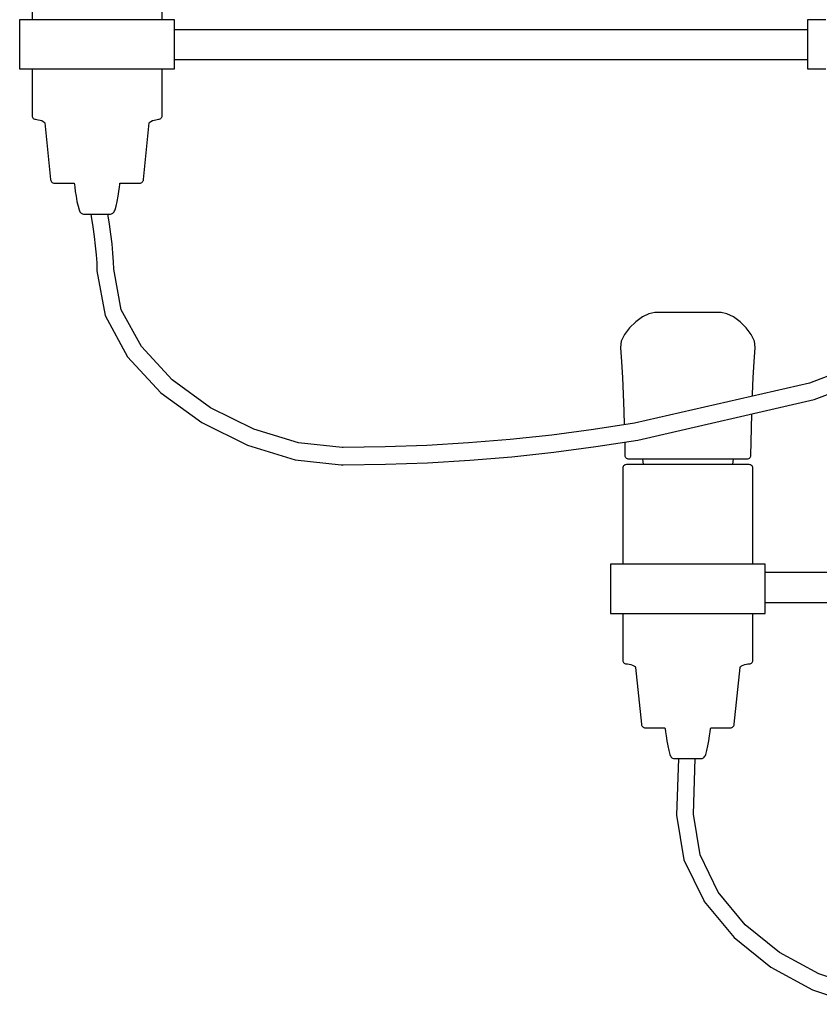
# Model space of a CAD drawing. Units: centimetres. Extents: x -181 to 29, y 0 to 228.
# Drawn here: x -57 to -43, y 137 to 154 of the extents above; entities that cross this region are included whole.
import ezdxf

# ---------------------------------------------------------------- set-up
doc = ezdxf.new("R2010")
doc.units = ezdxf.units.CM
doc.layers.add('FLOS', color=30, linetype='Continuous')

# ---------------------------------------------------------------- blocks, each defined once
blk = doc.blocks.new('2097-30_EL-front')
for p, q in [((-43.161, 32.288), (-43.161, 30.556)), ((-40.813, 30.556), (-40.813, 32.288)), ((-43.33, 30.556), (-43.384, 30.556)), ((-43.384, 30.556), (-43.384, 29.669)), ((-43.218, 30.556), (-43.33, 30.556)), ((-43.052, 30.556), (-43.218, 30.556)), ((-42.84, 30.556), (-43.052, 30.556)), ((-42.59, 30.556), (-42.84, 30.556)), ((-42.314, 30.556), (-42.59, 30.556)), ((-42.024, 30.556), (-42.314, 30.556)), ((-41.732, 30.556), (-42.024, 30.556)), ((-41.451, 30.556), (-41.732, 30.556)), ((-41.194, 30.556), (-41.451, 30.556)), ((-40.971, 30.556), (-41.194, 30.556)), ((-40.793, 30.556), (-40.971, 30.556)), ((-40.667, 30.556), (-40.793, 30.556)), ((-40.599, 30.556), (-40.667, 30.556)), ((-40.591, 30.556), (-40.599, 30.556)), ((-40.591, 29.669), (-40.591, 30.556)), ((-29.114, 30.556), (-29.168, 30.556)), ((-29.168, 30.556), (-29.168, 29.669)), ((-29.002, 30.556), (-29.114, 30.556)), ((-28.837, 30.556), (-29.002, 30.556)), ((-29.168, 30.376), (-40.591, 30.376)), ((-43.384, 29.669), (-43.33, 29.669)), ((-43.33, 29.669), (-43.218, 29.669)), ((-43.218, 29.669), (-43.052, 29.669)), ((-43.161, 29.669), (-43.161, 28.824)), ((-43.052, 29.669), (-42.84, 29.669)), ((-42.84, 29.669), (-42.59, 29.669)), ((-42.59, 29.669), (-42.314, 29.669)), ((-42.314, 29.669), (-42.024, 29.669)), ((-42.024, 29.669), (-41.732, 29.669)), ((-41.732, 29.669), (-41.451, 29.669)), ((-41.451, 29.669), (-41.194, 29.669)), ((-41.194, 29.669), (-40.971, 29.669)), ((-40.971, 29.669), (-40.793, 29.669)), ((-40.813, 28.824), (-40.813, 29.669)), ((-40.793, 29.669), (-40.667, 29.669)), ((-40.667, 29.669), (-40.599, 29.669)), ((-40.599, 29.669), (-40.591, 29.669)), ((-40.591, 29.835), (-29.168, 29.835)), ((-29.168, 29.669), (-29.114, 29.669)), ((-29.114, 29.669), (-29.002, 29.669)), ((-29.002, 29.669), (-28.837, 29.669)), ((-43.161, 28.824), (-43.16, 28.809)), ((-43.16, 28.809), (-43.155, 28.795)), ((-43.155, 28.795), (-43.147, 28.783)), ((-43.147, 28.783), (-43.137, 28.773)), ((-40.838, 28.773), (-40.828, 28.783)), ((-40.828, 28.783), (-40.82, 28.795)), ((-40.82, 28.795), (-40.815, 28.809)), ((-40.815, 28.809), (-40.813, 28.824)), ((-43.137, 28.773), (-43.125, 28.765)), ((-43.125, 28.765), (-43.111, 28.76)), ((-43.111, 28.76), (-43.096, 28.759)), ((-43.096, 28.759), (-43.074, 28.757)), ((-43.074, 28.757), (-43.047, 28.752)), ((-43.047, 28.752), (-43.016, 28.745)), ((-43.016, 28.745), (-42.985, 28.735)), ((-42.985, 28.735), (-42.959, 28.722)), ((-42.959, 28.722), (-42.939, 28.709)), ((-42.939, 28.709), (-42.931, 28.693)), ((-42.931, 28.693), (-42.825, 27.671)), ((-41.149, 27.671), (-41.044, 28.693)), ((-41.044, 28.693), (-41.035, 28.709)), ((-41.035, 28.709), (-41.016, 28.722)), ((-41.016, 28.722), (-40.989, 28.735)), ((-40.989, 28.735), (-40.959, 28.745)), ((-40.959, 28.745), (-40.928, 28.752)), ((-40.928, 28.752), (-40.901, 28.757)), ((-40.901, 28.757), (-40.879, 28.759)), ((-40.879, 28.759), (-40.864, 28.76)), ((-40.864, 28.76), (-40.85, 28.765)), ((-40.85, 28.765), (-40.838, 28.773)), ((-42.825, 27.671), (-42.822, 27.656)), ((-42.822, 27.656), (-42.816, 27.642)), ((-42.816, 27.642), (-42.807, 27.63)), ((-42.807, 27.63), (-42.796, 27.62)), ((-42.796, 27.62), (-42.783, 27.612)), ((-42.783, 27.612), (-42.769, 27.607)), ((-42.769, 27.607), (-42.753, 27.606)), ((-42.753, 27.606), (-42.724, 27.606)), ((-42.724, 27.606), (-42.662, 27.606)), ((-42.662, 27.606), (-42.571, 27.606)), ((-42.571, 27.606), (-42.455, 27.606)), ((-42.455, 27.606), (-42.4, 27.606)), ((-42.4, 27.606), (-42.397, 27.586)), ((-42.397, 27.586), (-42.391, 27.534)), ((-42.391, 27.534), (-42.38, 27.459)), ((-41.595, 27.459), (-41.584, 27.534)), ((-41.584, 27.534), (-41.577, 27.586)), ((-41.577, 27.586), (-41.575, 27.606)), ((-41.575, 27.606), (-41.552, 27.606)), ((-41.552, 27.606), (-41.43, 27.606)), ((-41.43, 27.606), (-41.332, 27.606)), ((-41.332, 27.606), (-41.263, 27.606)), ((-41.263, 27.606), (-41.226, 27.606)), ((-41.226, 27.606), (-41.221, 27.606)), ((-41.221, 27.606), (-41.206, 27.607)), ((-41.206, 27.607), (-41.192, 27.612)), ((-41.192, 27.612), (-41.179, 27.62)), ((-41.179, 27.62), (-41.168, 27.63)), ((-41.168, 27.63), (-41.159, 27.642)), ((-41.159, 27.642), (-41.152, 27.656)), ((-41.152, 27.656), (-41.149, 27.671)), ((-42.38, 27.459), (-42.366, 27.37)), ((-42.366, 27.37), (-42.35, 27.279)), ((-41.625, 27.279), (-41.609, 27.37)), ((-41.609, 27.37), (-41.595, 27.459)), ((-42.35, 27.279), (-42.331, 27.193)), ((-42.331, 27.193), (-42.312, 27.124)), ((-41.663, 27.124), (-41.643, 27.193)), ((-41.643, 27.193), (-41.625, 27.279)), ((-42.312, 27.124), (-42.304, 27.107)), ((-42.304, 27.107), (-42.296, 27.091)), ((-42.296, 27.091), (-42.285, 27.077)), ((-42.285, 27.077), (-42.274, 27.066)), ((-42.274, 27.066), (-42.261, 27.057)), ((-42.261, 27.057), (-42.247, 27.051)), ((-42.247, 27.051), (-42.232, 27.049)), ((-42.232, 27.049), (-42.222, 27.049)), ((-42.222, 27.049), (-42.203, 27.049)), ((-42.203, 27.049), (-42.174, 27.049)), ((-42.174, 27.049), (-42.137, 27.049)), ((-42.137, 27.049), (-42.093, 27.049)), ((-42.099, 27.049), (-42.092, 27.005)), ((-42.093, 27.049), (-42.045, 27.049)), ((-42.092, 27.005), (-42.066, 26.822)), ((-42.045, 27.049), (-41.994, 27.049)), ((-41.994, 27.049), (-41.943, 27.049)), ((-41.943, 27.049), (-41.893, 27.049)), ((-41.893, 27.049), (-41.848, 27.049)), ((-41.848, 27.049), (-41.809, 27.049)), ((-41.809, 27.049), (-41.778, 27.049)), ((-41.763, 26.867), (-41.79, 27.051)), ((-41.778, 27.049), (-41.756, 27.049)), ((-41.756, 27.049), (-41.744, 27.049)), ((-41.744, 27.049), (-41.743, 27.049)), ((-41.743, 27.049), (-41.728, 27.051)), ((-41.728, 27.051), (-41.714, 27.057)), ((-41.714, 27.057), (-41.701, 27.066)), ((-41.701, 27.066), (-41.689, 27.077)), ((-41.689, 27.077), (-41.679, 27.091)), ((-41.679, 27.091), (-41.67, 27.107)), ((-41.67, 27.107), (-41.663, 27.124)), ((-42.066, 26.822), (-42.041, 26.645)), ((-41.739, 26.686), (-41.763, 26.867)), ((-42.041, 26.645), (-42.021, 26.476)), ((-41.717, 26.511), (-41.739, 26.686)), ((-42.021, 26.476), (-42.005, 26.317)), ((-41.7, 26.344), (-41.717, 26.511)), ((-42.005, 26.317), (-41.994, 26.171)), ((-41.689, 26.187), (-41.7, 26.344)), ((-41.994, 26.171), (-41.99, 26.025)), ((-41.686, 26.058), (-41.689, 26.187)), ((-41.99, 26.025), (-41.843, 25.219)), ((-41.552, 25.325), (-41.686, 26.058)), ((-41.187, 24.658), (-41.552, 25.325)), ((-32.028, 25.252), (-32.147, 25.194)), ((-31.923, 25.273), (-32.028, 25.252)), ((-31.907, 25.273), (-31.923, 25.273)), ((-31.855, 25.273), (-31.907, 25.273)), ((-31.769, 25.273), (-31.855, 25.273)), ((-31.655, 25.273), (-31.769, 25.273)), ((-31.323, 25.273), (-31.655, 25.273)), ((-30.77, 25.273), (-31.323, 25.273)), ((-30.729, 25.273), (-30.77, 25.273)), ((-30.726, 25.273), (-30.729, 25.273)), ((-30.622, 25.252), (-30.726, 25.273)), ((-30.504, 25.194), (-30.622, 25.252)), ((-41.843, 25.219), (-41.435, 24.473)), ((-32.267, 25.107), (-32.379, 24.999)), ((-32.147, 25.194), (-32.267, 25.107)), ((-30.384, 25.107), (-30.504, 25.194)), ((-30.273, 24.999), (-30.384, 25.107)), ((-32.469, 24.88), (-32.528, 24.757)), ((-32.379, 24.999), (-32.469, 24.88)), ((-30.183, 24.88), (-30.273, 24.999)), ((-30.125, 24.757), (-30.183, 24.88)), ((-32.528, 24.757), (-32.543, 24.64)), ((-30.11, 24.64), (-30.125, 24.757)), ((-40.632, 24.059), (-41.187, 24.658)), ((-32.543, 24.64), (-32.523, 24.384)), ((-30.129, 24.384), (-30.11, 24.64)), ((-41.435, 24.473), (-40.834, 23.824)), ((-32.523, 24.384), (-32.506, 24.099)), ((-30.146, 24.099), (-30.129, 24.384)), ((-28.005, 24.427), (-29.134, 24.001)), ((-39.938, 23.556), (-40.632, 24.059)), ((-32.506, 24.099), (-32.492, 23.799)), ((-29.134, 24.001), (-32.287, 23.277)), ((-30.161, 23.799), (-30.146, 24.099)), ((-29.046, 23.703), (-27.985, 24.104)), ((-40.834, 23.824), (-40.095, 23.288)), ((-32.492, 23.799), (-32.48, 23.496)), ((-32.231, 22.972), (-29.046, 23.703)), ((-30.162, 23.765), (-30.161, 23.799)), ((-39.16, 23.17), (-39.938, 23.556)), ((-32.48, 23.496), (-32.473, 23.248)), ((-40.095, 23.288), (-39.271, 22.88)), ((-32.287, 23.277), (-33.031, 23.161)), ((-30.186, 22.933), (-30.175, 23.444)), ((-38.353, 22.925), (-39.16, 23.17)), ((-33.031, 23.161), (-33.779, 23.063)), ((-37.565, 22.839), (-38.353, 22.925)), ((-35.283, 22.92), (-36.036, 22.875)), ((-34.53, 22.982), (-35.283, 22.92)), ((-33.779, 23.063), (-34.53, 22.982)), ((-32.988, 22.854), (-32.231, 22.972)), ((-32.466, 22.935), (-32.466, 22.933)), ((-32.466, 22.933), (-32.463, 22.699)), ((-30.189, 22.699), (-30.186, 22.933)), ((-39.271, 22.88), (-38.413, 22.619)), ((-37.547, 22.839), (-37.565, 22.839)), ((-36.791, 22.848), (-37.547, 22.839)), ((-36.036, 22.875), (-36.791, 22.848)), ((-34.502, 22.673), (-33.744, 22.754)), ((-33.744, 22.754), (-32.988, 22.854)), ((-38.413, 22.619), (-37.582, 22.528)), ((-36.784, 22.537), (-36.022, 22.564)), ((-36.022, 22.564), (-35.261, 22.61)), ((-35.261, 22.61), (-34.502, 22.673)), ((-32.463, 22.699), (-32.461, 22.684)), ((-32.461, 22.684), (-32.455, 22.67)), ((-32.455, 22.67), (-32.447, 22.658)), ((-32.447, 22.658), (-32.437, 22.648)), ((-32.437, 22.648), (-32.424, 22.641)), ((-32.424, 22.641), (-32.409, 22.636)), ((-32.409, 22.636), (-32.394, 22.635)), ((-32.394, 22.635), (-32.366, 22.635)), ((-32.366, 22.635), (-32.272, 22.635)), ((-32.272, 22.635), (-30.503, 22.635)), ((-32.148, 22.635), (-32.133, 22.53)), ((-30.517, 22.53), (-30.503, 22.635)), ((-30.503, 22.635), (-30.47, 22.635)), ((-30.47, 22.635), (-30.336, 22.635)), ((-30.336, 22.635), (-30.264, 22.635)), ((-30.264, 22.635), (-30.258, 22.635)), ((-30.258, 22.635), (-30.243, 22.636)), ((-30.243, 22.636), (-30.228, 22.641)), ((-30.228, 22.641), (-30.215, 22.648)), ((-30.215, 22.648), (-30.205, 22.658)), ((-30.205, 22.658), (-30.197, 22.67)), ((-30.197, 22.67), (-30.191, 22.684)), ((-30.191, 22.684), (-30.189, 22.699)), ((-37.582, 22.528), (-37.546, 22.528)), ((-37.546, 22.528), (-36.784, 22.537)), ((-32.5, 22.48), (-32.501, 22.465)), ((-32.501, 22.465), (-32.501, 20.732)), ((-32.495, 22.493), (-32.5, 22.48)), ((-32.487, 22.506), (-32.495, 22.493)), ((-32.477, 22.516), (-32.487, 22.506)), ((-32.465, 22.524), (-32.477, 22.516)), ((-32.451, 22.528), (-32.465, 22.524)), ((-32.436, 22.53), (-32.451, 22.528)), ((-32.392, 22.53), (-32.436, 22.53)), ((-32.302, 22.53), (-32.392, 22.53)), ((-32.169, 22.53), (-32.302, 22.53)), ((-32, 22.53), (-32.169, 22.53)), ((-31.801, 22.53), (-32, 22.53)), ((-31.581, 22.53), (-31.801, 22.53)), ((-31.351, 22.53), (-31.581, 22.53)), ((-31.119, 22.53), (-31.351, 22.53)), ((-30.897, 22.53), (-31.119, 22.53)), ((-30.693, 22.53), (-30.897, 22.53)), ((-30.517, 22.53), (-30.693, 22.53)), ((-30.376, 22.53), (-30.517, 22.53)), ((-30.278, 22.53), (-30.376, 22.53)), ((-30.225, 22.53), (-30.278, 22.53)), ((-30.22, 22.53), (-30.225, 22.53)), ((-30.205, 22.528), (-30.22, 22.53)), ((-30.191, 22.524), (-30.205, 22.528)), ((-30.179, 22.516), (-30.191, 22.524)), ((-30.169, 22.506), (-30.179, 22.516)), ((-30.161, 22.493), (-30.169, 22.506)), ((-30.156, 22.48), (-30.161, 22.493)), ((-30.154, 22.465), (-30.156, 22.48)), ((-30.154, 20.732), (-30.154, 22.465)), ((-32.669, 20.732), (-32.723, 20.732)), ((-32.723, 20.732), (-32.723, 19.845)), ((-32.555, 20.732), (-32.669, 20.732)), ((-32.388, 20.732), (-32.555, 20.732)), ((-32.174, 20.732), (-32.388, 20.732)), ((-31.924, 20.732), (-32.174, 20.732)), ((-31.647, 20.732), (-31.924, 20.732)), ((-31.357, 20.732), (-31.647, 20.732)), ((-31.065, 20.732), (-31.357, 20.732)), ((-30.785, 20.732), (-31.065, 20.732)), ((-30.528, 20.732), (-30.785, 20.732)), ((-30.306, 20.732), (-30.528, 20.732)), ((-30.13, 20.732), (-30.306, 20.732)), ((-30.005, 20.732), (-30.13, 20.732)), ((-29.938, 20.732), (-30.005, 20.732)), ((-29.932, 20.732), (-29.938, 20.732)), ((-29.932, 19.845), (-29.932, 20.732)), ((-28.203, 20.582), (-29.932, 20.582)), ((-29.932, 20.041), (-28.203, 20.041)), ((-32.723, 19.845), (-32.717, 19.845)), ((-32.717, 19.845), (-32.651, 19.845)), ((-32.651, 19.845), (-32.526, 19.845)), ((-32.526, 19.845), (-32.501, 19.845)), ((-32.501, 19.845), (-32.501, 19.001)), ((-32.501, 19.845), (-32.455, 19.845)), ((-32.455, 19.845), (-32.36, 19.845)), ((-32.36, 19.845), (-32.219, 19.845)), ((-32.219, 19.845), (-32.04, 19.845)), ((-32.04, 19.845), (-31.829, 19.845)), ((-31.829, 19.845), (-31.596, 19.845)), ((-31.596, 19.845), (-31.357, 19.845)), ((-31.357, 19.845), (-31.065, 19.845)), ((-31.065, 19.845), (-30.785, 19.845)), ((-30.785, 19.845), (-30.528, 19.845)), ((-30.528, 19.845), (-30.306, 19.845)), ((-30.306, 19.845), (-30.13, 19.845)), ((-30.154, 19.001), (-30.154, 19.845)), ((-30.13, 19.845), (-30.005, 19.845)), ((-30.005, 19.845), (-29.938, 19.845)), ((-29.938, 19.845), (-29.932, 19.845)), ((-32.501, 19.001), (-32.5, 18.986)), ((-32.5, 18.986), (-32.495, 18.972)), ((-32.495, 18.972), (-32.487, 18.96)), ((-32.487, 18.96), (-32.477, 18.949)), ((-32.477, 18.949), (-32.465, 18.942)), ((-32.465, 18.942), (-32.451, 18.937)), ((-32.451, 18.937), (-32.436, 18.935)), ((-32.436, 18.935), (-32.414, 18.933)), ((-32.414, 18.933), (-32.387, 18.929)), ((-32.387, 18.929), (-32.356, 18.921)), ((-32.356, 18.921), (-32.325, 18.911)), ((-32.325, 18.911), (-32.299, 18.899)), ((-32.299, 18.899), (-32.279, 18.885)), ((-32.279, 18.885), (-32.271, 18.87)), ((-32.271, 18.87), (-32.165, 17.848)), ((-30.49, 17.848), (-30.384, 18.87)), ((-30.384, 18.87), (-30.376, 18.885)), ((-30.376, 18.885), (-30.357, 18.899)), ((-30.357, 18.899), (-30.33, 18.911)), ((-30.33, 18.911), (-30.3, 18.921)), ((-30.3, 18.921), (-30.269, 18.929)), ((-30.269, 18.929), (-30.242, 18.933)), ((-30.242, 18.933), (-30.22, 18.935)), ((-30.22, 18.935), (-30.205, 18.937)), ((-30.205, 18.937), (-30.191, 18.942)), ((-30.191, 18.942), (-30.179, 18.949)), ((-30.179, 18.949), (-30.169, 18.96)), ((-30.169, 18.96), (-30.161, 18.972)), ((-30.161, 18.972), (-30.156, 18.986)), ((-30.156, 18.986), (-30.154, 19.001)), ((-32.165, 17.848), (-32.162, 17.832)), ((-32.162, 17.832), (-32.156, 17.818)), ((-32.156, 17.818), (-32.147, 17.806)), ((-32.147, 17.806), (-32.136, 17.796)), ((-32.136, 17.796), (-32.123, 17.789)), ((-32.123, 17.789), (-32.109, 17.784)), ((-32.109, 17.784), (-32.093, 17.782)), ((-32.093, 17.782), (-32.063, 17.782)), ((-32.063, 17.782), (-32.001, 17.782)), ((-32.001, 17.782), (-31.888, 17.782)), ((-31.888, 17.782), (-31.766, 17.782)), ((-31.766, 17.782), (-31.74, 17.782)), ((-31.74, 17.782), (-31.738, 17.763)), ((-31.738, 17.763), (-31.731, 17.71)), ((-30.925, 17.71), (-30.918, 17.763)), ((-30.918, 17.763), (-30.915, 17.782)), ((-30.915, 17.782), (-30.562, 17.782)), ((-30.562, 17.782), (-30.547, 17.784)), ((-30.547, 17.784), (-30.532, 17.789)), ((-30.532, 17.789), (-30.519, 17.796)), ((-30.519, 17.796), (-30.508, 17.806)), ((-30.508, 17.806), (-30.5, 17.818)), ((-30.5, 17.818), (-30.493, 17.832)), ((-30.493, 17.832), (-30.49, 17.848)), ((-31.731, 17.71), (-31.72, 17.635)), ((-31.72, 17.635), (-31.706, 17.547)), ((-30.949, 17.547), (-30.935, 17.635)), ((-30.935, 17.635), (-30.925, 17.71)), ((-31.706, 17.547), (-31.69, 17.455)), ((-31.69, 17.455), (-31.672, 17.37)), ((-30.984, 17.37), (-30.966, 17.455)), ((-30.966, 17.455), (-30.949, 17.547)), ((-31.672, 17.37), (-31.652, 17.301)), ((-31.652, 17.301), (-31.645, 17.284)), ((-31.645, 17.284), (-31.636, 17.268)), ((-31.636, 17.268), (-31.626, 17.254)), ((-31.626, 17.254), (-31.614, 17.242)), ((-31.614, 17.242), (-31.601, 17.233)), ((-31.601, 17.233), (-31.587, 17.228)), ((-31.069, 17.228), (-31.054, 17.233)), ((-31.054, 17.233), (-31.042, 17.242)), ((-31.042, 17.242), (-31.03, 17.254)), ((-31.03, 17.254), (-31.02, 17.268)), ((-31.02, 17.268), (-31.011, 17.284)), ((-31.011, 17.284), (-31.004, 17.301)), ((-31.004, 17.301), (-30.984, 17.37)), ((-31.587, 17.228), (-31.572, 17.226)), ((-31.572, 17.226), (-31.562, 17.226)), ((-31.562, 17.226), (-31.543, 17.226)), ((-31.543, 17.226), (-31.513, 17.226)), ((-31.498, 17.226), (-31.529, 16.207)), ((-31.513, 17.226), (-31.476, 17.226)), ((-31.476, 17.226), (-31.432, 17.226)), ((-31.432, 17.226), (-31.384, 17.226)), ((-31.384, 17.226), (-31.333, 17.226)), ((-31.333, 17.226), (-31.282, 17.226)), ((-31.282, 17.226), (-31.233, 17.226)), ((-31.233, 17.226), (-31.188, 17.226)), ((-31.222, 16.225), (-31.192, 17.226)), ((-31.188, 17.226), (-31.149, 17.226)), ((-31.149, 17.226), (-31.118, 17.226)), ((-31.118, 17.226), (-31.096, 17.226)), ((-31.096, 17.226), (-31.085, 17.226)), ((-31.085, 17.226), (-31.083, 17.226)), ((-31.083, 17.226), (-31.069, 17.228)), ((-31.529, 16.207), (-31.399, 15.403)), ((-31.104, 15.489), (-31.222, 16.225)), ((-30.778, 14.817), (-31.104, 15.489)), ((-31.399, 15.403), (-31.041, 14.664)), ((-30.294, 14.23), (-30.778, 14.817)), ((-31.041, 14.664), (-31.032, 14.651)), ((-31.032, 14.651), (-30.494, 14.002)), ((-29.671, 13.728), (-30.294, 14.23)), ((-30.494, 14.002), (-29.828, 13.464)), ((-28.965, 13.344), (-29.671, 13.728)), ((-29.828, 13.464), (-29.076, 13.055)), ((-28.221, 13.099), (-28.965, 13.344)), ((-29.076, 13.055), (-28.281, 12.794))]:
    blk.add_line(p, q)

msp = doc.modelspace()

# ---------------------------------------------------------------- block references
at = {"layer": 'FLOS'}
msp.add_blockref('2097-30_EL-front', (-13.929, 123.776), dxfattribs=at)

doc.saveas('drawing.dxf')
